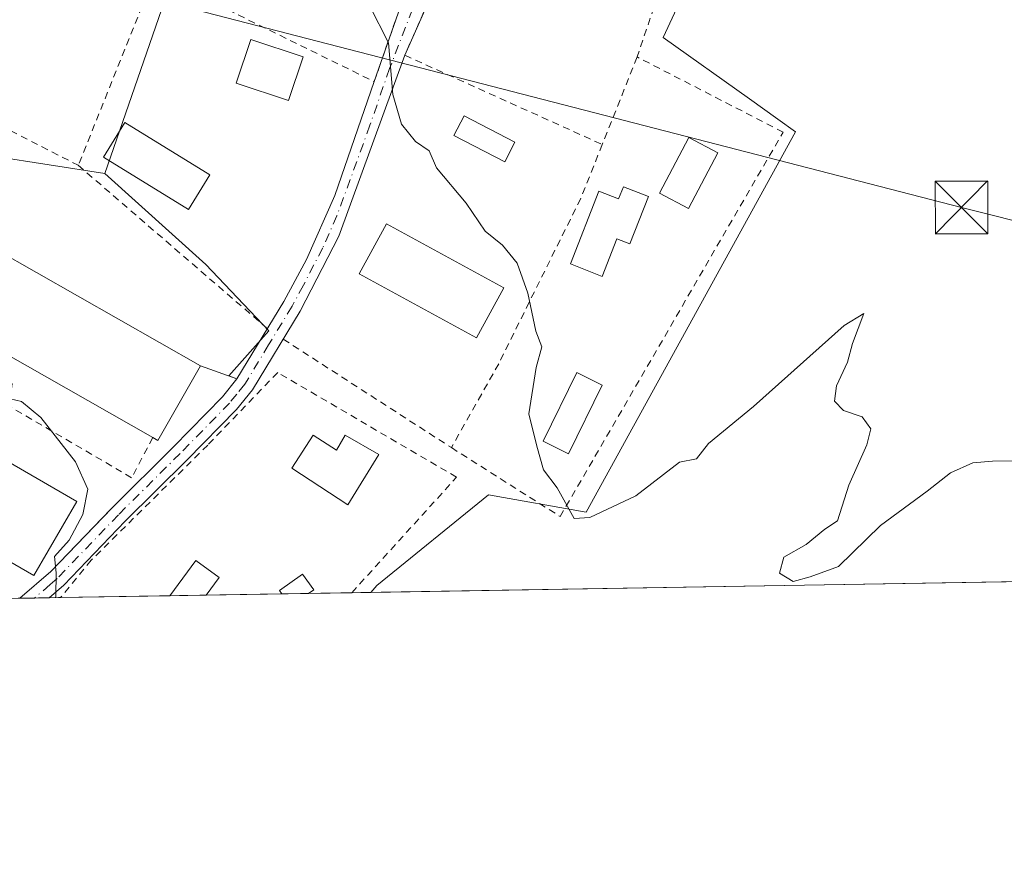
# Model space of a CAD drawing. Units: metres. Extents: x 614041 to 617484, y 4743249 to 4745627.
# Drawn here: x 616331 to 616471, y 4743257 to 4743377 of the extents above; entities that cross this region are included whole.
import ezdxf

# ---------------------------------------------------------------- set-up
doc = ezdxf.new("R2010")
doc.units = ezdxf.units.M
doc.header["$MEASUREMENT"] = 0
doc.linetypes.add('DGN Style 2', pattern=[1.6480167562047852, 0.988810053722871, -0.6592067024819142])
doc.linetypes.add('DGN Style 4', pattern=[2.6384748266838614, 1.318413404963828, -0.6592067024819142, 0.001648016756204785, -0.6592067024819142])
for name, color, linetype, lineweight in [('Agrupación de edificios CxS', 7, 'Continuous', 0), ('Alambrada', 7, 'DGN Style 2', 0), ('Camino Cxs', 7, 'Continuous', 0), ('Camino eje', 30, 'DGN Style 4', 13), ('Comarca CxS', 21, 'Continuous', 0), ('Comunidad Autónoma CxS', 142, 'Continuous', 0), ('Cultivos herbáceos CxS', 92, 'Continuous', 0), ('Curva de nivel normal', 30, 'Continuous', 0), ('Edificación Cxs', 1, 'Continuous', 13), ('Edificación industrial Cxs', 135, 'Continuous', 13), ('Edificación ligera Cxs', 1, 'Continuous', 0), ('Huerta CxS', 92, 'Continuous', 0), ('Instalación deportiva CxS', 7, 'Continuous', 0), ('Municipio CxS', 4, 'Continuous', 0), ('Núcleo urbano CxS', 7, 'Continuous', 0), ('Piscina CxS', 4, 'Continuous', 0), ('Provincia CxS', 1, 'Continuous', 0), ('Tendido', 6, 'Continuous', 0), ('Torre de tendido puntual', 7, 'Continuous', 0)]:
    doc.layers.add(name, color=color, linetype=linetype, lineweight=lineweight)

# ---------------------------------------------------------------- blocks, each defined once
blk = doc.blocks.new('*U10')
at = {"layer": 'Huerta CxS', "color": 92, "linetype": 'Continuous', "lineweight": 0}
blk.add_polyline3d([(616429.2895000001, 4743388.3707, 462.2569999999978), (616422.8256999999, 4743374.452299999, 461.2151000000013), (616435.1381000001, 4743365.7075, 461.2513999999938), (616439.1781000001, 4743362.837900001, 461.2954000000027), (616441.7122999998, 4743361.037900001, 461.3279999999941), (616411.8938999996, 4743306.8643, 459.804999999993), (616397.9795000004, 4743309.3507, 458.8693000000058), (616382.0751, 4743296.431700001, 457.1598999999987), (616381.2012999998, 4743295.4528, 457.1114999999991), (616331.1919, 4743294.611600001, 454.5037000000011), (616335.6201, 4743298.420100001, 454.6916000000056), (616344.1500000004, 4743307.3037, 455.1855999999971), (616344.3000999996, 4743307.460100001, 455.1992999999929), (616353.1001000004, 4743316.1801, 455.962400000004), (616360.0800999999, 4743323.3101, 456.3687999999966), (616362.1401000004, 4743325.860099999, 456.7179999999935), (616360.9689999997, 4743326.2783, 456.5298999999941), (616366.6700999998, 4743332.710100001, 458.2652999999991), (616357.7238999996, 4743342.150900001, 458.392200000002), (616343.3104999998, 4743355.073899999, 458.3889000000054), (616370.1470999997, 4743432.598900001, 461.1665999999968)], dxfattribs=at)
blk = doc.blocks.new('5TTEND')
at = {"layer": 'Instalación deportiva CxS', "color": 7, "linetype": 'Continuous', "lineweight": 0}
for p, q in [((-0.375, 0.3754), (0.375, -0.3746)), ((0.3720000000000001, 0.3784000000000001), (-0.3720000000000001, -0.3776))]:
    blk.add_line(p, q, dxfattribs=at)
at = {"layer": 'Instalación deportiva CxS', "color": 7, "linetype": 'Continuous', "lineweight": 0, "flags": 128}
blk.add_lwpolyline([(-0.375, -0.3746), (0.375, -0.3746), (0.375, 0.3754), (-0.375, 0.3754), (-0.3720000000000001, -0.3776)], dxfattribs=at)

msp = doc.modelspace()

# ---------------------------------------------------------------- linework, layer by layer
at = {"layer": 'Agrupación de edificios CxS', "color": 7, "linetype": 'Continuous', "lineweight": 0, "extrusion": (-0.0107021028013353, 0.006086426835571845, 0.999924207329738), "elevation": 22730.39829088382, "flags": 128}
msp.add_lwpolyline([(616273.9347428477, 4743307.140945523), (616326.5497051608, 4743277.220391321)], dxfattribs=at)
at = {"layer": 'Agrupación de edificios CxS', "color": 7, "linetype": 'Continuous', "lineweight": 0, "extrusion": (-0.1524305541931657, 0.05443948367930437, 0.9868136950636098), "elevation": 164723.4859325783, "flags": 128}
msp.add_lwpolyline([(-4674293.784025476, -1001447.787038434), (-4674293.784025477, -1001442.213093256)], dxfattribs=at)
at = {"layer": 'Agrupación de edificios CxS', "color": 7, "linetype": 'Continuous', "lineweight": 0, "extrusion": (0.4822202882800163, -0.4914318170608246, 0.725229868904635), "elevation": -2033466.955377911, "flags": 128}
msp.add_lwpolyline([(3762094.819771077, 2142591.286456617), (3762091.563432544, 2142590.76620033), (3762081.587605773, 2142590.4898051)], dxfattribs=at)
at = {"layer": 'Agrupación de edificios CxS', "color": 7, "linetype": 'Continuous', "lineweight": 0}
msp.add_polyline3d([(616353.1001000004, 4743316.1801, 457.1851000000024), (616344.3000999996, 4743307.460100001, 456.4046999999992), (616335.6201, 4743298.420100001, 456.6201000000001), (616331.1919, 4743294.611600001, 455.2360000000045), (616317.0733000003, 4743294.374100001, 454.0234999999957), (616309.1401000004, 4743299.3101, 453.9109000000026), (616292.0401, 4743309.0601, 453.3977000000014), (616284.4600999998, 4743314.020099999, 453.3120999999956), (616283.3251, 4743312.700099999, 453.2989999999991), (616273.0800999999, 4743318.670100001, 452.9498000000021), (616193.3185999999, 4743364.101399999, 452.7042999999976), (616186.0701000001, 4743368.2301, 452.234500000006), (616178.8201000001, 4743372.350099999, 451.9557000000059), (616147.7358999997, 4743390.0559, 451.854800000001), (616152.8901000004, 4743397.550100001, 452.9924000000028), (616158.9200999998, 4743408.170100001, 458.5828000000038), (616173.0870000003, 4743432.8685, 454.6073000000034), (616198.3701, 4743419.390100001, 456.6665000000066), (616215.7301000003, 4743408.800100001, 455.4756000000052), (616294.3701, 4743362.5801, 455.0898000000016), (616304.3501000004, 4743357.630100001, 456.0862000000052), (616356.9600999998, 4743327.710100001, 456.8313999999955), (616362.1401000004, 4743325.860099999, 457.7336000000069), (616360.0800999999, 4743323.3101, 457.3754000000045)], close=True, dxfattribs=at)
msp.add_polyline3d([(616353.1001000004, 4743316.1801, 457.1851000000024), (616344.3000999996, 4743307.460100001, 456.4046999999992), (616335.6201, 4743298.420100001, 456.6201000000001), (616331.1919, 4743294.6117, 455.2360000000045)], dxfattribs=at)
at = {"layer": 'Alambrada', "color": 7, "linetype": 'DGN Style 2', "lineweight": 0, "extrusion": (0.3094980345570295, -0.1132835959602613, 0.944128059900588), "elevation": -346126.8076235375, "flags": 128}
msp.add_lwpolyline([(4666265.679340646, 992948.8786232347), (4666254.755193301, 992943.0193270288), (4666241.404809416, 992942.6710036873)], dxfattribs=at)
at = {"layer": 'Alambrada', "color": 7, "linetype": 'DGN Style 2', "lineweight": 0, "extrusion": (-0.005015148920189821, -0.01246688160812925, 0.9999097084958608), "elevation": -61766.63291994576, "flags": 128}
msp.add_lwpolyline([(616345.0333440215, 4742982.041696711), (616334.0815041224, 4742954.819581156)], dxfattribs=at)
at = {"layer": 'Alambrada', "color": 7, "linetype": 'DGN Style 2', "lineweight": 0, "extrusion": (-0.06777235547963774, -0.1699081587748801, 0.9831267087280621), "elevation": -847256.7165607822, "flags": 128}
msp.add_lwpolyline([(-1184823.278712982, 4556083.583218795), (-1184823.278712982, 4556069.938347378)], dxfattribs=at)
at = {"layer": 'Alambrada', "color": 7, "linetype": 'DGN Style 2', "lineweight": 0, "extrusion": (-0.03754825389749269, 0.01920175217702395, 0.9991103149015037), "elevation": 68397.17359459473, "flags": 128}
msp.add_lwpolyline([(-4503797.473602928, -1609512.93322894), (-4503797.473602928, -1609482.333225832)], dxfattribs=at)
at = {"layer": 'Alambrada', "color": 7, "linetype": 'DGN Style 2', "lineweight": 0, "extrusion": (-0.03015448517514275, 0.0260138692988153, 0.9992066781341717), "elevation": 105266.5881887976, "flags": 128}
msp.add_lwpolyline([(-3994165.901674797, -2629612.316076906), (-3994165.901674797, -2629576.893422088)], dxfattribs=at)
at = {"layer": 'Alambrada', "color": 7, "linetype": 'DGN Style 2', "lineweight": 0, "extrusion": (-0.5431285522593182, -0.8395618753423867, 0.0121339685293769), "elevation": -4317082.17341134, "flags": 128}
msp.add_lwpolyline([(-2058910.664595776, 52847.14660116607), (-2058883.567218553, 52849.93840669685), (-2058882.155258274, 52850.6188567911)], dxfattribs=at)
at = {"layer": 'Alambrada', "color": 7, "linetype": 'DGN Style 2', "lineweight": 0}
for points in [[(616409.7801000001, 4743427.940099999, 463.9904999999999), (616403.3701, 4743411.300100001, 462.8034000000043), (616386.0500999996, 4743371.9301, 461.4602000000014), (616414.1700999998, 4743359.2301, 462.3583999999974)], [(616350.4801000003, 4743383.4801, 459.6983000000037), (616381.6901000004, 4743368.1801, 461.0442000000039), (616388.2100999998, 4743386.890100001, 461.9146999999939), (616386.2100999998, 4743389.690099999, 461.5310999999929), (616388.9801000003, 4743394.550100001, 461.773199999996)], [(616392.6901000004, 4743316.0601, 463.3888000000007), (616408.1700999998, 4743306.2501, 465.1092999999965), (616439.9401000004, 4743360.9801, 462.9896000000008), (616419.1401000004, 4743371.690099999, 464.8543999999966)], [(616414.1700999998, 4743359.2301, 462.3583999999974), (616411.1001000004, 4743351.540100001, 462.4141999999993), (616399.4200999998, 4743328.0101, 461.3616999999941), (616392.6901000004, 4743316.0601, 463.3888000000007)], [(616350.1401000004, 4743317.4901, 457.2436000000016), (616347.1401000004, 4743311.780099999, 456.7829999999958), (616296.6201, 4743341.220100001, 455.1386000000057), (616287.2001, 4743338.5701, 455.2268999999943)], [(616378.5069000004, 4743295.407500001, 458.8362000000052), (616393.4200999998, 4743311.860099999, 463.7899999999936), (616367.9401000004, 4743326.7401, 458.8782000000065), (616357.9801000003, 4743316.420100001, 457.450800000006), (616341.3701, 4743300.020099999, 458.4630000000034), (616337.0097000003, 4743294.7095, 457.7544000000053)]]:
    msp.add_polyline3d(points, dxfattribs=at)
at = {"layer": 'Camino Cxs', "color": 7, "linetype": 'Continuous', "lineweight": 0, "extrusion": (0.4467762577933611, -0.1631088268802865, 0.8796513434684772), "elevation": -497893.2503262023, "flags": 128}
msp.add_lwpolyline([(4667113.417193163, 921816.7091274827), (4667104.494266274, 921817.3569147767), (4667104.48755956, 921817.3569147766)], dxfattribs=at)
at = {"layer": 'Camino Cxs', "color": 7, "linetype": 'Continuous', "lineweight": 0, "extrusion": (-0.3792628958517644, -0.006379300563194525, 0.925266967071914), "elevation": -263589.239797919, "flags": 128}
msp.add_lwpolyline([(-4732258.379979612, 644178.0296574696), (-4732258.379979611, 644173.4669774789)], dxfattribs=at)
at = {"layer": 'Camino Cxs', "color": 7, "linetype": 'Continuous', "lineweight": 0}
for points in [[(616389.6530999999, 4743380.120300001, 461.1530999999959), (616386.0579000004, 4743371.933900001, 461.4612000000052), (616376.6501000002, 4743346.1601, 459.8236999999936), (616371.1501000002, 4743335.5101, 460.0620000000054), (616364.3501000004, 4743324.300100001, 458.3706999999995), (616362.0900999998, 4743321.5101, 457.897100000002), (616355.0100999996, 4743314.280099999, 457.6100000000006), (616346.2200999996, 4743305.5701, 458.0354999999981), (616337.4700999996, 4743296.460100001, 457.5786999999983), (616335.4129999997, 4743294.682600001, 456.9667000000045), (616331.1919, 4743294.611600001, 455.2360000000045), (616335.6201, 4743298.420100001, 456.6201000000001), (616344.3000999996, 4743307.460100001, 456.4046999999992), (616353.1001000004, 4743316.1801, 457.1851000000024), (616360.0800999999, 4743323.3101, 457.3754000000045), (616362.1401000004, 4743325.860099999, 457.7336000000069), (616368.8201000001, 4743336.860099999, 461.4259000000021), (616372.0500999996, 4743342.840100001, 459.3690000000061), (616376.1001000004, 4743351.9801, 459.7838000000047), (616381.6957, 4743368.181700001, 461.0436999999947), (616388.2100999998, 4743386.890100001, 461.9146999999939)], [(616331.1919, 4743294.611600001, 455.2360000000045), (616335.6201, 4743298.420100001, 456.6201000000001), (616344.3000999996, 4743307.460100001, 456.4046999999992), (616353.1001000004, 4743316.1801, 457.1851000000024), (616360.0800999999, 4743323.3101, 457.3754000000045), (616362.1401000004, 4743325.860099999, 457.7336000000069), (616368.8201000001, 4743336.860099999, 461.4259000000021), (616372.0500999996, 4743342.840100001, 459.3690000000061), (616376.1001000004, 4743351.9801, 459.7838000000047), (616381.6957, 4743368.181700001, 461.0436999999947), (616388.2100999998, 4743386.890100001, 461.9146999999939)], [(616386.0555999996, 4743371.9276, 461.4612000000052), (616376.6501000002, 4743346.1601, 459.8236999999936), (616371.1501000002, 4743335.5101, 460.0620000000054), (616364.3501000004, 4743324.300100001, 458.3706999999995), (616362.0900999998, 4743321.5101, 457.897100000002), (616355.0100999996, 4743314.280099999, 457.6100000000006), (616346.2200999996, 4743305.5701, 458.0354999999981), (616337.4700999996, 4743296.460100001, 457.5786999999983), (616335.4129999997, 4743294.682600001, 456.9667000000045)]]:
    msp.add_polyline3d(points, dxfattribs=at)
at = {"layer": 'Camino eje', "color": 30, "linetype": 'DGN Style 4', "lineweight": 13}
msp.add_polyline3d([(616408.2594999997, 4743428.345899999, 463.8631000000024), (616407.1659000004, 4743424.971700001, 463.2396000000008), (616400.8689000001, 4743410.7369, 462.700800000006), (616395.3126999997, 4743398.460300001, 462.4621000000043), (616389.1212999999, 4743383.590700001, 461.3696999999956), (616383.8800999997, 4743370.0601, 461.1879000000045), (616381.0800999999, 4743361.960100001, 459.982999999993), (616376.3750999998, 4743349.0701, 459.6910999999964), (616374.3501000004, 4743344.5001, 459.692200000005), (616371.6001000004, 4743339.175100001, 459.7611999999936), (616369.9851000002, 4743336.1851, 460.6728000000003), (616366.6451000003, 4743330.6851, 459.7358999999997), (616363.2451, 4743325.0801, 458.0513000000064), (616362.1151000002, 4743323.6851, 457.9030000000057), (616361.0850999998, 4743322.4101, 457.6953000000067), (616354.0551000005, 4743315.2301, 457.3892000000051), (616345.2600999996, 4743306.515100001, 457.2241000000067), (616336.5450999998, 4743297.440099999, 457.0043000000006), (616335.5151000004, 4743296.550100001, 456.7458000000043), (616333.3025000002, 4743294.647100001, 455.9198999999935)], dxfattribs=at)
at = {"layer": 'Comarca CxS', "color": 21, "linetype": 'Continuous', "lineweight": 0, "flags": 128}
msp.add_lwpolyline([(614132.6936111322, 4743257.631789857), (614079.0800008659, 4743256.729982535), (614074.533831086, 4743531.186001124), (614056.6483293541, 4744610.948489646), (614040.760000866, 4745570.139982514), (614586.56723045, 4745579.323776286), (616343.0574633285, 4745608.878613941), (617445.0000008936, 4745627.419982514), (617456.2247670463, 4744969.182054388), (617484.4500008923, 4743314.009982537), (616572.1751956132, 4743298.665071161)], close=True, dxfattribs=at)
at = {"layer": 'Comunidad Autónoma CxS', "color": 142, "linetype": 'Continuous', "lineweight": 0, "flags": 128}
msp.add_lwpolyline([(614132.6936111322, 4743257.631789857), (614079.0800008659, 4743256.729982535), (614074.533831086, 4743531.186001124), (614056.6483293541, 4744610.948489646), (614040.760000866, 4745570.139982514), (614586.56723045, 4745579.323776286), (616343.0574633285, 4745608.878613941), (617445.0000008936, 4745627.419982514), (617456.2247670463, 4744969.182054388), (617484.4500008923, 4743314.009982537), (616572.1751956132, 4743298.665071161)], close=True, dxfattribs=at)
at = {"layer": 'Cultivos herbáceos CxS', "color": 92, "linetype": 'Continuous', "lineweight": 0, "extrusion": (-0.05773729322346258, -0.0009711595498342978, 0.9983313386949028), "elevation": -39738.33009783269, "flags": 128}
msp.add_lwpolyline([(-4732258.34072964, 695358.8058571566), (-4732258.34072964, 694931.3696588383)], dxfattribs=at)
at = {"layer": 'Cultivos herbáceos CxS', "color": 92, "linetype": 'Continuous', "lineweight": 0}
for points in [[(616807.8639000002, 4743302.6295, 481.7939999999944), (616381.2012999998, 4743295.4528, 457.1114999999991), (616382.0751, 4743296.431700001, 457.1598999999987), (616397.9795000004, 4743309.3507, 458.8693000000058), (616411.8938999996, 4743306.8643, 459.804999999993), (616441.7122999998, 4743361.037900001, 461.3279999999941), (616439.1781000001, 4743362.837900001, 461.2954000000027), (616435.1381000001, 4743365.7075, 461.2513999999938), (616422.8256999999, 4743374.452299999, 461.2151000000013), (616429.2895000001, 4743388.3707, 462.2569999999978), (616434.7531000003, 4743406.757900001, 463.4674999999989), (616440.2209000001, 4743440.053900001, 465.7112999999954), (616447.5812999997, 4743458.460100001, 466.8969999999972), (616449.6473000003, 4743463.627499999, 466.8993999999948), (616450.1579, 4743464.904300001, 467.0071999999927), (616385.5519000003, 4743500.186899999, 468.6343999999954), (616360.7055000003, 4743491.740900001, 466.4084000000003), (616366.1513, 4743486.124299999, 465.3264999999956), (616376.6058999998, 4743475.340500001, 465.1407000000036), (616360.2105, 4743462.417500001, 462.5311999999976), (616325.9183, 4743431.1075, 460.2361999999994)], [(616429.2895000001, 4743388.3707, 462.2569999999978), (616422.8256999999, 4743374.452299999, 461.2151000000013), (616435.1381000001, 4743365.7075, 461.2513999999938), (616439.1781000001, 4743362.837900001, 461.2954000000027), (616441.7122999998, 4743361.037900001, 461.3279999999941), (616411.8938999996, 4743306.8643, 459.804999999993), (616397.9795000004, 4743309.3507, 458.8693000000058), (616382.0751, 4743296.431700001, 457.1598999999987), (616381.2013999998, 4743295.4529, 457.1114999999991)]]:
    msp.add_polyline3d(points, dxfattribs=at)
at = {"layer": 'Curva de nivel normal', "color": 30, "linetype": 'Continuous', "lineweight": 0, "flags": 128}
for points, elevation in [([(616381.0199999996, 4743379.029999999), (616383.7100000001, 4743373.720000001), (616384.3600000005, 4743366.350000001), (616385.5800000001, 4743362.100000001), (616387.5599999996, 4743359.630000001), (616389.5099999999, 4743358.34), (616390.5599999996, 4743355.880000001), (616394.7800000003, 4743350.859999999), (616397.4800000006, 4743346.9), (616399.9400000004, 4743344.9), (616402.0700000003, 4743342.310000001), (616403.5800000001, 4743338.08), (616404.6900000004, 4743332.65), (616405.5599999996, 4743330.41), (616404.7400000002, 4743327.480000001), (616403.7000000002, 4743320.880000001), (616404.8600000005, 4743316.27), (616405.8200000003, 4743312.9), (616407.75, 4743310.359999999), (616410.1900000004, 4743305.960000001), (616412.3899999997, 4743306.100000001), (616418.9500000002, 4743309.189999999), (616425.1699999999, 4743314), (616427.5700000003, 4743314.480000001), (616429.2999999998, 4743316.65), (616435.7000000002, 4743321.930000001), (616448.6100000005, 4743333.460000001), (616451.4100000003, 4743335.15), (616449.8200000003, 4743330.880000001), (616449.0800000001, 4743328.220000001), (616447.5499999998, 4743324.880000001), (616447.2699999996, 4743322.66), (616448.5199999996, 4743321.33), (616451.2100000001, 4743320.439999999), (616452.4100000003, 4743318.730000001), (616451.8399999999, 4743316.480000001), (616449.3099999996, 4743310.699999999), (616447.6699999999, 4743305.630000001), (616445.8499999996, 4743304.449999999), (616443.2199999997, 4743302.27), (616440.04, 4743300.449999999), (616439.4299999997, 4743298.199999999), (616441.3799999999, 4743297.02), (616443.7999999998, 4743297.680000001), (616447.7999999998, 4743299.140000001), (616453.7999999998, 4743304.980000001), (616460.4699999997, 4743309.859999999), (616463.7599999999, 4743312.460000001), (616466.9400000004, 4743313.92), (616469.7599999999, 4743314.119999999), (616472.9000000004, 4743314.180000001)], 460), ([(616317.5289000003, 4743336.031500001), (616318.3899999997, 4743334.470000001), (616320.1799999997, 4743332.92), (616323.3499999996, 4743332.039999999), (616326.1399999997, 4743328.91), (616329.2999999998, 4743326.699999999), (616330.1299999999, 4743325.140000001), (616329.8399999999, 4743322.99), (616331.4400000004, 4743322.619999999), (616334.2199999997, 4743320.33), (616339.1200000001, 4743314.02), (616340.9000000004, 4743310.16), (616340.1699999999, 4743306.52), (616338.2199999997, 4743302.880000001), (616336.1399999997, 4743300.550000001), (616336.4000000004, 4743298.220000001), (616336.3300000001, 4743294.880000001), (616336.2962999997, 4743294.6976)], 455)]:
    msp.add_lwpolyline(points, dxfattribs=dict(at, elevation=elevation))
at = {"layer": 'Edificación Cxs', "color": 1, "linetype": 'Continuous', "lineweight": 13, "flags": 128}
for points, elevation in [([(616420.7500999998, 4743351.8301), (616418.1101000002, 4743345.0801), (616416.2600999996, 4743345.800100001), (616414.1700999998, 4743340.450099999), (616409.6300999997, 4743342.2301), (616413.6801000005, 4743352.5801), (616416.4600999998, 4743351.4901), (616417.1901000004, 4743353.220100001)], 463.5445000000037), ([(616377.5701000001, 4743317.850099999), (616382.3400999998, 4743315.0601), (616377.9401000004, 4743307.9301), (616369.9401000004, 4743313.140100001), (616372.9700999996, 4743317.850099999), (616376.3300999999, 4743315.690099999)], 460.0038000000059)]:
    msp.add_lwpolyline(points, close=True, dxfattribs=dict(at, elevation=elevation))
at = {"layer": 'Edificación Cxs', "color": 1, "linetype": 'Continuous', "lineweight": 13}
for points in [[(616420.7500999998, 4743351.8301, 462.3702999999951), (616418.1101000002, 4743345.0801, 463.5445000000037), (616416.2600999996, 4743345.800100001, 463.4116999999969), (616414.1700999998, 4743340.450099999, 462.5668000000006), (616409.6300999997, 4743342.2301, 462.8488000000071), (616413.6801000005, 4743352.5801, 462.2733000000007), (616416.4600999998, 4743351.4901, 462.3062000000064), (616417.1901000004, 4743353.220100001, 461.9121000000014), (616420.7500999998, 4743351.8301, 462.3702999999951)], [(616377.5701000001, 4743317.850099999, 459.4615999999951), (616382.3400999998, 4743315.0601, 460.0038000000059), (616377.9401000004, 4743307.9301, 459.0657999999967), (616369.9401000004, 4743313.140100001, 459.2823000000063), (616372.9700999996, 4743317.850099999, 459.3894), (616376.3300999999, 4743315.690099999, 459.803700000004), (616377.5701000001, 4743317.850099999, 459.4615999999951)]]:
    msp.add_polyline3d(points, dxfattribs=at)
at = {"layer": 'Edificación industrial Cxs', "color": 135, "linetype": 'Continuous', "lineweight": 13, "elevation": 457.2436000000015, "flags": 128}
msp.add_lwpolyline([(616356.9600999998, 4743327.710100001), (616350.8901000004, 4743317.0601), (616350.1401000004, 4743317.4901), (616298.2901, 4743346.970100001), (616304.3501000004, 4743357.630100001)], close=True, dxfattribs=at)
at = {"layer": 'Edificación industrial Cxs', "color": 135, "linetype": 'Continuous', "lineweight": 13, "extrusion": (-0.009476640057603718, 0.005486667252654217, 0.9999400430904232), "elevation": 20639.98803936516, "flags": 128}
msp.add_lwpolyline([(616263.8393700053, 4743296.720848868), (616315.9532789595, 4743266.550394746)], dxfattribs=at)
at = {"layer": 'Edificación industrial Cxs', "color": 135, "linetype": 'Continuous', "lineweight": 13, "extrusion": (0.08563857936399262, -0.01696956910382453, 0.9961817441857422), "elevation": -27253.20581370382, "flags": 128}
msp.add_lwpolyline([(4772664.317448276, 316206.3441647178), (4772652.690720123, 316210.2431985248), (4772652.966738411, 316211.0656151738)], dxfattribs=at)
at = {"layer": 'Edificación industrial Cxs', "color": 135, "linetype": 'Continuous', "lineweight": 13}
for points in [[(616350.1401000004, 4743317.4901, 457.2436000000016), (616298.2901, 4743346.970100001, 456.6024999999936), (616304.3501000004, 4743357.630100001, 456.0862000000052), (616356.9600999998, 4743327.710100001, 456.8313999999955)], [(616339.3101000005, 4743308.4001, 455.8862999999984), (616333.2100999998, 4743297.850099999, 455.8417000000045), (616281.1001000004, 4743328.0101, 455.215200000006), (616287.2001, 4743338.5701, 455.2268999999943)]]:
    msp.add_polyline3d(points, dxfattribs=at)
msp.add_3dface([(616339.3101000005, 4743308.4001, 455.8862999999984), (616333.2100999998, 4743297.850099999, 455.8862999999984), (616281.1001000004, 4743328.0101, 455.8862999999984), (616287.2001, 4743338.5701, 455.8862999999984)], dxfattribs=at)
at = {"layer": 'Edificación ligera Cxs', "color": 1, "linetype": 'Continuous', "lineweight": 0, "elevation": 462.1579000000056, "flags": 128}
msp.add_lwpolyline([(616372.3452000003, 4743295.3038), (616368.5071, 4743295.2393), (616368.1801000005, 4743295.700099999), (616371.4901000002, 4743298.0601), (616373.0800999999, 4743295.8301)], close=True, dxfattribs=at)
at = {"layer": 'Edificación ligera Cxs', "color": 1, "linetype": 'Continuous', "lineweight": 0, "extrusion": (0.4466894105874035, 0.007518142948077033, 0.8946575031796752), "elevation": 311399.5086246334, "flags": 128}
msp.add_lwpolyline([(4732251.041135736, -622571.9633491837), (4732251.041135737, -622567.6726082208)], dxfattribs=at)
at = {"layer": 'Edificación ligera Cxs', "color": 1, "linetype": 'Continuous', "lineweight": 0}
for points in [[(616371.5500999996, 4743371.690099999, 461.4064999999973), (616369.4700999996, 4743365.470100001, 461.5317000000068), (616362.0401, 4743367.940099999, 461.1775999999954), (616364.1101000002, 4743374.170100001, 461.3439000000071), (616371.5500999996, 4743371.690099999, 461.4064999999973)], [(616358.2701000003, 4743354.9301, 459.6043999999966), (616355.2200999996, 4743349.970100001, 459.7001000000019), (616343.1401000004, 4743357.4101, 460.3736999999965), (616346.1901000004, 4743362.370100001, 460.0099999999948), (616358.2701000003, 4743354.9301, 459.6043999999966)], [(616401.7301000003, 4743359.540100001, 461.3864999999933), (616400.3000999996, 4743356.7601, 460.8053000000073), (616393.0500999996, 4743360.520099999, 460.7249000000011), (616394.4901000002, 4743363.300100001, 461.0059999999939), (616401.7301000003, 4743359.540100001, 461.3864999999933)], [(616430.6101000002, 4743358.020099999, 463.1149000000005), (616426.4301000005, 4743350.120100001, 462.4410999999964), (616422.3101000005, 4743352.300100001, 462.4438999999985), (616426.4901000002, 4743360.210100001, 463.4085000000051), (616430.6101000002, 4743358.020099999, 463.1149000000005)], [(616400.1601, 4743338.800100001, 462.4799000000058), (616396.2801000001, 4743331.690099999, 461.9220999999961), (616379.5500999996, 4743340.8301, 460.8295000000071), (616383.4301000005, 4743347.940099999, 460.4492999999929), (616400.1601, 4743338.800100001, 462.4799000000058)], [(616414.1401000004, 4743324.960100001, 461.4630000000034), (616409.3400999998, 4743315.200099999, 462.4468999999954), (616405.7301000003, 4743316.9801, 461.9011000000028), (616410.5301000001, 4743326.7401, 461.5329000000056), (616414.1401000004, 4743324.960100001, 461.4630000000034)], [(616368.5071, 4743295.2393, 462.1342000000004), (616368.1801000005, 4743295.700099999, 462.1579000000056), (616371.4901000002, 4743298.0601, 460.1833999999944), (616373.0800999999, 4743295.8301, 460.0237999999954), (616372.3453000003, 4743295.303900001, 460.2173000000039)]]:
    msp.add_polyline3d(points, dxfattribs=at)
for points in [[(616371.5500999996, 4743371.690099999, 461.5317000000068), (616369.4700999996, 4743365.470100001, 461.5317000000068), (616362.0401, 4743367.940099999, 461.5317000000068), (616364.1101000002, 4743374.170100001, 461.5317000000068)], [(616358.2701000003, 4743354.9301, 460.3736999999965), (616355.2200999996, 4743349.970100001, 460.3736999999965), (616343.1401000004, 4743357.4101, 460.3736999999965), (616346.1901000004, 4743362.370100001, 460.3736999999965)], [(616401.7301000003, 4743359.540100001, 461.3864999999933), (616400.3000999996, 4743356.7601, 461.3864999999933), (616393.0500999996, 4743360.520099999, 461.3864999999933), (616394.4901000002, 4743363.300100001, 461.3864999999933)], [(616430.6101000002, 4743358.020099999, 463.4085000000051), (616426.4301000005, 4743350.120100001, 463.4085000000051), (616422.3101000005, 4743352.300100001, 463.4085000000051), (616426.4901000002, 4743360.210100001, 463.4085000000051)], [(616400.1601, 4743338.800100001, 462.4799000000058), (616396.2801000001, 4743331.690099999, 462.4799000000058), (616379.5500999996, 4743340.8301, 462.4799000000058), (616383.4301000005, 4743347.940099999, 462.4799000000058)], [(616414.1401000004, 4743324.960100001, 462.4468999999954), (616409.3400999998, 4743315.200099999, 462.4468999999954), (616405.7301000003, 4743316.9801, 462.4468999999954), (616410.5301000001, 4743326.7401, 462.4468999999954)]]:
    msp.add_3dface(points, dxfattribs=at)
at = {"layer": 'Huerta CxS', "color": 92, "linetype": 'Continuous', "lineweight": 0, "extrusion": (-0.05853912777620725, -0.0009846200090996616, 0.9982846292729537), "elevation": -40296.10912107449, "flags": 128}
msp.add_lwpolyline([(-4732258.657496474, 694849.1043410841), (-4732258.657496475, 694846.989815357)], dxfattribs=at)
at = {"layer": 'Huerta CxS', "color": 92, "linetype": 'Continuous', "lineweight": 0, "extrusion": (-0.04632419275589328, -0.0007792034487317313, 0.9989261544315978), "elevation": -31792.99495398352, "flags": 128}
msp.add_lwpolyline([(-4732258.10244717, 695295.9451697451), (-4732258.10244717, 695293.8321020918)], dxfattribs=at)
at = {"layer": 'Huerta CxS', "color": 92, "linetype": 'Continuous', "lineweight": 0, "extrusion": (-0.04640759175288638, -0.0007818401592654153, 0.9989222813380744), "elevation": -31856.90516548703, "flags": 128}
msp.add_lwpolyline([(-4732239.60018638, 695420.5357626704), (-4732239.600186379, 695418.9371131961)], dxfattribs=at)
at = {"layer": 'Huerta CxS', "color": 92, "linetype": 'Continuous', "lineweight": 0, "extrusion": (-0.0678037892366272, -0.00114064813933688, 0.9976980229944217), "elevation": -46746.66232737086, "flags": 128}
msp.add_lwpolyline([(-4732256.627539154, 694478.0927700034), (-4732256.627539153, 694462.5103000932)], dxfattribs=at)
at = {"layer": 'Huerta CxS', "color": 92, "linetype": 'Continuous', "lineweight": 0, "extrusion": (0.04048725885297176, 0.0006810343467283672, 0.9991798226859825), "elevation": 28640.25461145622, "flags": 128}
msp.add_lwpolyline([(4732257.896751974, -695456.7053989151), (4732257.896751974, -695451.504498231)], dxfattribs=at)
at = {"layer": 'Huerta CxS', "color": 92, "linetype": 'Continuous', "lineweight": 0, "extrusion": (-0.08933341289322345, -0.001502302143922072, 0.9960006447935248), "elevation": -61733.3802951801, "flags": 128}
msp.add_lwpolyline([(-4732260.787702978, 693294.2370525384), (-4732260.787702979, 693283.4352312462)], dxfattribs=at)
at = {"layer": 'Huerta CxS', "color": 92, "linetype": 'Continuous', "lineweight": 0, "extrusion": (-0.06896279088328745, -0.001160699375606643, 0.9976185574910622), "elevation": -47556.50887712401, "flags": 128}
msp.add_lwpolyline([(-4732251.041135736, 694481.0140813349), (-4732251.041135737, 694477.1661741686)], dxfattribs=at)
at = {"layer": 'Huerta CxS', "color": 92, "linetype": 'Continuous', "lineweight": 0, "extrusion": (-0.02747471025681767, -0.0004619546876590075, 0.9996223921532423), "elevation": -18669.13541805836, "flags": 128}
msp.add_lwpolyline([(-4732262.865074228, 695782.749636523), (-4732262.865074228, 695776.5848377523)], dxfattribs=at)
at = {"layer": 'Huerta CxS', "color": 92, "linetype": 'Continuous', "lineweight": 0, "extrusion": (-0.02444391586755189, -0.0004109669575363829, 0.9997011183764974), "elevation": -16559.13305007838, "flags": 128}
msp.add_lwpolyline([(-4732263.676792214, 695833.3386995633), (-4732263.676792215, 695830.643113123)], dxfattribs=at)
at = {"layer": 'Huerta CxS', "color": 92, "linetype": 'Continuous', "lineweight": 0}
for points in [[(616429.2895000001, 4743388.3707, 462.2569999999978), (616424.9908999996, 4743387.222899999, 461.9355000000069), (616421.8343000002, 4743386.379699999, 461.5635000000038), (616417.8570999998, 4743413.7169, 462.8787000000011), (616413.8800999997, 4743444.031300001, 464.6640000000043), (616380.5834999997, 4743439.0625, 462.8132000000041), (616370.1470999997, 4743432.598900001, 461.1665999999968), (616343.3104999998, 4743355.073899999, 458.3889000000054)], [(616429.2895000001, 4743388.3707, 462.2569999999978), (616422.8256999999, 4743374.452299999, 461.2151000000013), (616435.1381000001, 4743365.7075, 461.2513999999938), (616439.1781000001, 4743362.837900001, 461.2954000000027), (616441.7122999998, 4743361.037900001, 461.3279999999941), (616411.8938999996, 4743306.8643, 459.804999999993), (616397.9795000004, 4743309.3507, 458.8693000000058), (616382.0751, 4743296.431700001, 457.1598999999987), (616381.2013999998, 4743295.4529, 457.1114999999991)], [(616343.3104999998, 4743355.073899999, 458.3889000000054), (616357.7238999996, 4743342.150900001, 458.392200000002), (616366.6700999998, 4743332.710100001, 458.2652999999991), (616360.9689999997, 4743326.2783, 456.5298999999941), (616362.1401000004, 4743325.860099999, 456.7179999999935), (616360.0800999999, 4743323.3101, 456.3687999999966), (616353.1001000004, 4743316.1801, 455.962400000004), (616344.3000999996, 4743307.460100001, 455.1992999999929), (616344.1500000004, 4743307.3037, 455.1855999999971), (616335.6201, 4743298.420100001, 454.6916000000056), (616331.1920999996, 4743294.6117, 454.5037000000011)]]:
    msp.add_polyline3d(points, dxfattribs=at)
at = {"layer": 'Municipio CxS', "color": 4, "linetype": 'Continuous', "lineweight": 0, "flags": 128}
msp.add_lwpolyline([(616572.1751956132, 4743298.665071161), (614132.6936111322, 4743257.631789857)], dxfattribs=at)
at = {"layer": 'Núcleo urbano CxS', "color": 7, "linetype": 'Continuous', "lineweight": 0}
for points in [[(616325.9183, 4743431.1075, 460.2361999999994), (616360.2105, 4743462.417500001, 462.5311999999976), (616376.6058999998, 4743475.340500001, 465.1407000000036), (616366.1513, 4743486.124299999, 465.3264999999956), (616360.7055000003, 4743491.740900001, 466.4084000000003), (616385.5519000003, 4743500.186899999, 468.6343999999954), (616450.1579, 4743464.904300001, 467.0071999999927), (616449.6473000003, 4743463.627499999, 466.8993999999948), (616447.5812999997, 4743458.460100001, 466.8969999999972), (616440.2209000001, 4743440.053900001, 465.7112999999954), (616434.7531000003, 4743406.757900001, 463.4674999999989), (616429.2895000001, 4743388.3707, 462.2569999999978), (616424.9908999996, 4743387.222899999, 461.9355000000069), (616421.8343000002, 4743386.379699999, 461.5635000000038), (616417.8570999998, 4743413.7169, 462.8787000000011), (616413.8800999997, 4743444.031300001, 464.6640000000043), (616380.5834999997, 4743439.0625, 462.8132000000041), (616370.1470999997, 4743432.598900001, 461.1665999999968), (616343.3104999998, 4743355.073899999, 458.3889000000054), (616327.4095000001, 4743357.5557, 456.215200000006)], [(616429.2895000001, 4743388.3707, 462.2569999999978), (616424.9908999996, 4743387.222899999, 461.9355000000069), (616421.8343000002, 4743386.379699999, 461.5635000000038), (616417.8570999998, 4743413.7169, 462.8787000000011), (616413.8800999997, 4743444.031300001, 464.6640000000043), (616380.5834999997, 4743439.0625, 462.8132000000041), (616370.1470999997, 4743432.598900001, 461.1665999999968), (616343.3104999998, 4743355.073899999, 458.3889000000054)], [(616236.4617, 4743404.7697, 455.3022000000056), (616243.9165000003, 4743398.306100001, 456.1834999999992), (616291.1315000001, 4743378.924500001, 456.6435999999958), (616312.4999000002, 4743364.514699999, 456.3125), (616327.4095000001, 4743357.5557, 456.215200000006), (616343.3104999998, 4743355.073899999, 458.3889000000054)], [(616236.4617, 4743404.7697, 455.3022000000056), (616243.9165000003, 4743398.306100001, 456.1834999999992), (616291.1315000001, 4743378.924500001, 456.6435999999958), (616312.4999000002, 4743364.514699999, 456.3125), (616327.4095000001, 4743357.5557, 456.215200000006), (616343.3104999998, 4743355.073899999, 458.3889000000054)], [(616327.4095000001, 4743357.5557, 456.215200000006), (616343.3104999998, 4743355.073899999, 458.3889000000054), (616357.7238999996, 4743342.150900001, 458.392200000002), (616366.6700999998, 4743332.710100001, 458.2652999999991), (616360.9689999997, 4743326.2783, 456.5298999999941), (616362.1401000004, 4743325.860099999, 456.7179999999935), (616360.0800999999, 4743323.3101, 456.3687999999966), (616353.1001000004, 4743316.1801, 455.962400000004), (616344.3000999996, 4743307.460100001, 455.1992999999929), (616344.1500000004, 4743307.3037, 455.1855999999971), (616335.6201, 4743298.420100001, 454.6916000000056), (616331.1919, 4743294.611600001, 454.5037000000011), (616317.0733000003, 4743294.374100001, 453.6453000000038)], [(616343.3104999998, 4743355.073899999, 458.3889000000054), (616357.7238999996, 4743342.150900001, 458.392200000002), (616366.6700999998, 4743332.710100001, 458.2652999999991), (616360.9689999997, 4743326.2783, 456.5298999999941), (616362.1401000004, 4743325.860099999, 456.7179999999935), (616360.0800999999, 4743323.3101, 456.3687999999966), (616353.1001000004, 4743316.1801, 455.962400000004), (616344.3000999996, 4743307.460100001, 455.1992999999929), (616344.1500000004, 4743307.3037, 455.1855999999971), (616335.6201, 4743298.420100001, 454.6916000000056), (616331.1920999996, 4743294.6117, 454.5037000000011)]]:
    msp.add_polyline3d(points, dxfattribs=at)
at = {"layer": 'Piscina CxS', "color": 4, "linetype": 'Continuous', "lineweight": 0, "extrusion": (0.04048725885297176, 0.0006810343467283672, 0.9991798226859825), "elevation": 28640.25461145622, "flags": 128}
msp.add_lwpolyline([(4732257.896751974, -695456.7053989151), (4732257.896751974, -695451.504498231)], dxfattribs=at)
at = {"layer": 'Piscina CxS', "color": 4, "linetype": 'Continuous', "lineweight": 0}
msp.add_polyline3d([(616352.5541000003, 4743294.971000001, 455.8562999999995), (616356.2642999999, 4743300.006300001, 456.0877000000037), (616359.5902000006, 4743297.5557, 456.0375000000058), (616357.75, 4743295.0584, 455.6456999999937)], dxfattribs=at)
msp.add_3dface([(616357.75, 4743295.0584, 455.6456999999937), (616352.5541000003, 4743294.971000001, 455.8562999999995), (616356.2642999999, 4743300.006300001, 456.0877000000037), (616359.5902000006, 4743297.5557, 456.0375000000058)], dxfattribs=at)
at = {"layer": 'Provincia CxS', "color": 1, "linetype": 'Continuous', "lineweight": 0, "flags": 128}
msp.add_lwpolyline([(614132.6936111322, 4743257.631789857), (614079.0800008659, 4743256.729982535), (614074.533831086, 4743531.186001124), (614056.6483293541, 4744610.948489646), (614040.760000866, 4745570.139982514), (614586.56723045, 4745579.323776286), (616343.0574633285, 4745608.878613941), (617445.0000008936, 4745627.419982514), (617456.2247670463, 4744969.182054388), (617484.4500008923, 4743314.009982537), (616572.1751956132, 4743298.665071161)], close=True, dxfattribs=at)
at = {"layer": 'Tendido', "color": 6, "linetype": 'Continuous', "lineweight": 0}
msp.add_polyline3d([(616597.5700000003, 4743317.060000001, 475.0639999999985), (616465.3300000001, 4743350.26, 462.5326999999961), (616321.2773000002, 4743387.473400001, 460.7547999999952), (616166.2790000001, 4743508.5394, 463.122199999998)], dxfattribs=at)

# ---------------------------------------------------------------- block references
at = {"layer": 'Huerta CxS', "color": 92, "linetype": 'Continuous', "lineweight": 0}
msp.add_blockref('*U10', (0, 0), dxfattribs=at)
at = {"layer": 'Torre de tendido puntual', "color": 7, "linetype": 'Continuous', "lineweight": 0, "xscale": 10, "yscale": 10, "zscale": 10}
msp.add_blockref('5TTEND', (616465.3300000001, 4743350.26, 462.5326999999961), dxfattribs=at)

doc.saveas('drawing.dxf')
